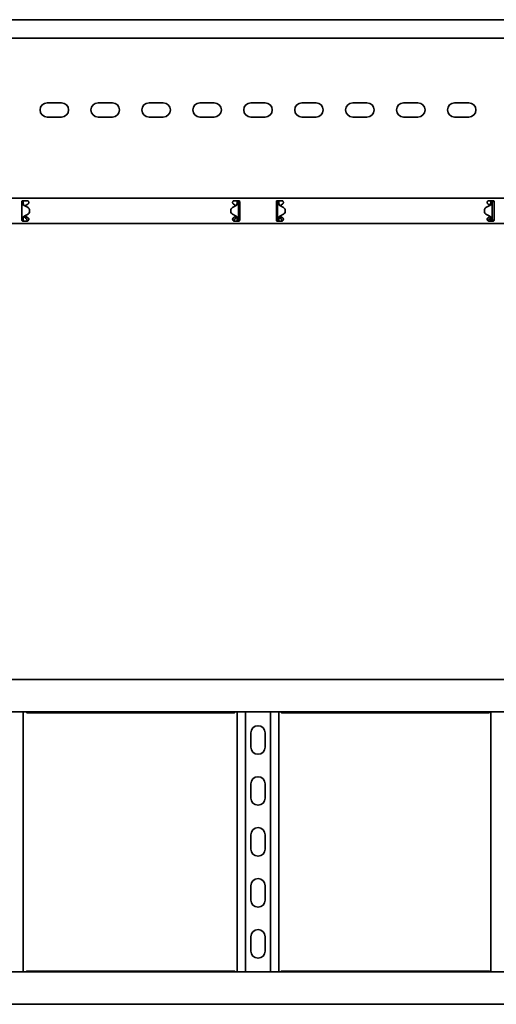
# Model space of a CAD drawing. Units: millimetres. Extents: x 1313 to 8206, y 6590 to 7693.
# Drawn here: x 5597 to 6065, y 6590 to 7556 of the extents above; entities that cross this region are included whole.
import ezdxf

# ---------------------------------------------------------------- set-up
doc = ezdxf.new("R2010")
doc.units = ezdxf.units.MM
doc.layers.add('Visible Edges(DIN)', color=7, linetype='Continuous', lineweight=35)

msp = doc.modelspace()

# ---------------------------------------------------------------- linework, layer by layer
at = {"layer": 'Visible Edges(DIN)'}
for p, q in [((8205.83, 7555.61), (2205.83, 7555.61)), ((8205.83, 7537.36), (2205.83, 7537.36)), ((5623.83, 7474.11), (5637.83, 7474.11)), ((5673.83, 7474.11), (5687.83, 7474.11)), ((5723.83, 7474.11), (5737.83, 7474.11)), ((5773.83, 7474.11), (5787.83, 7474.11)), ((5823.83, 7474.11), (5837.83, 7474.11)), ((5873.83, 7474.11), (5887.83, 7474.11)), ((5923.83, 7474.11), (5937.83, 7474.11)), ((5973.83, 7474.11), (5987.83, 7474.11)), ((6023.83, 7474.11), (6037.83, 7474.11)), ((5637.83, 7460.11), (5623.83, 7460.11)), ((5687.83, 7460.11), (5673.83, 7460.11)), ((5737.83, 7460.11), (5723.83, 7460.11)), ((5787.83, 7460.11), (5773.83, 7460.11)), ((5837.83, 7460.11), (5823.83, 7460.11)), ((5887.83, 7460.11), (5873.83, 7460.11)), ((5937.83, 7460.11), (5923.83, 7460.11)), ((5987.83, 7460.11), (5973.83, 7460.11)), ((6037.83, 7460.11), (6023.83, 7460.11)), ((2205.83, 7380.61), (8205.83, 7380.61)), ((5599.83, 7378.11), (5604.08, 7378.11)), ((5807.58, 7378.11), (5811.83, 7378.11)), ((5812.69, 7377.62), (5812.66, 7377.35)), ((5848.99, 7377.35), (5848.97, 7377.62)), ((5849.83, 7378.11), (5854.08, 7378.11)), ((6057.58, 7378.11), (6061.83, 7378.11)), ((6061.58, 7378.11), (6061.58, 7377.77)), ((6061.58, 7377.77), (6061.58, 7377.36)), ((6062.11, 7378.07), (6062.11, 7377.36)), ((5598.83, 7377.11), (5598.83, 7373.78)), ((5598.83, 7373.49), (5598.83, 7373.78)), ((5598.83, 7372.08), (5598.83, 7373.49)), ((5598.83, 7364.14), (5598.83, 7372.08)), ((5599.49, 7376.36), (5599.08, 7376.36)), ((5599.08, 7359.86), (5599.08, 7376.36)), ((5600.33, 7376.36), (5599.49, 7376.36)), ((5601.33, 7373.44), (5605.02, 7371.31)), ((5602.62, 7373.49), (5602.33, 7373.33)), ((5602.33, 7373.33), (5602.33, 7372.87)), ((5603.11, 7373.78), (5602.62, 7373.49)), ((5603.11, 7373.78), (5604.95, 7374.84)), ((5606.52, 7368.71), (5606.52, 7367.5)), ((5606.52, 7368.71), (5606.52, 7368.71)), ((5804.13, 7368.72), (5804.13, 7368.72)), ((5804.13, 7367.5), (5804.13, 7368.72)), ((5809.33, 7373.45), (5805.63, 7371.31)), ((5805.63, 7371.31), (5809.33, 7373.45)), ((5805.63, 7371.31), (5805.63, 7371.31)), ((5806.7, 7374.84), (5808.54, 7373.78)), ((5809.04, 7373.49), (5808.54, 7373.78)), ((5809.22, 7373.39), (5809.04, 7373.49)), ((5809.33, 7373.45), (5809.33, 7373.45)), ((5809.33, 7373.45), (5809.33, 7373.45)), ((5811.16, 7376.36), (5810.33, 7376.36)), ((5811.58, 7376.36), (5811.16, 7376.36)), ((5811.58, 7376.36), (5811.58, 7359.86)), ((5812.8, 7377.34), (5812.66, 7377.35)), ((5812.83, 7373.78), (5812.83, 7377.11)), ((5812.83, 7373.78), (5812.83, 7373.49)), ((5812.83, 7373.49), (5812.83, 7372.08)), ((5812.83, 7372.08), (5812.83, 7364.14)), ((5848.83, 7377.11), (5848.83, 7373.78)), ((5848.83, 7373.49), (5848.83, 7373.78)), ((5848.83, 7372.08), (5848.83, 7373.49)), ((5848.83, 7364.14), (5848.83, 7372.08)), ((5848.85, 7377.34), (5848.99, 7377.35)), ((5850.49, 7376.36), (5850.08, 7376.36)), ((5850.08, 7359.86), (5850.08, 7376.36)), ((5851.33, 7376.36), (5850.49, 7376.36)), ((5852.33, 7373.45), (5852.33, 7373.45)), ((5852.33, 7373.45), (5852.33, 7373.45)), ((5856.02, 7371.31), (5852.33, 7373.45)), ((5852.33, 7373.45), (5856.02, 7371.31)), ((5852.62, 7373.49), (5852.43, 7373.39)), ((5853.11, 7373.78), (5852.62, 7373.49)), ((5853.11, 7373.78), (5854.95, 7374.84)), ((5856.02, 7371.31), (5856.02, 7371.31)), ((5857.52, 7367.5), (5857.52, 7368.72)), ((5857.52, 7368.72), (5857.52, 7368.72)), ((6053.13, 7368.71), (6053.13, 7368.71)), ((6053.13, 7368.71), (6053.13, 7367.5)), ((6058.33, 7373.44), (6054.63, 7371.31)), ((6056.7, 7374.84), (6058.54, 7373.78)), ((6058.65, 7373.72), (6058.54, 7373.78)), ((6060.16, 7376.36), (6059.33, 7376.36)), ((6060.58, 7376.36), (6060.16, 7376.36)), ((6060.58, 7376.36), (6060.58, 7359.86)), ((6061.58, 7377.36), (6062.11, 7377.36)), ((6062.11, 7377.36), (6062.79, 7377.36)), ((6062.83, 7373.78), (6062.83, 7377.11)), ((6062.83, 7373.78), (6062.83, 7373.49)), ((6062.83, 7373.49), (6062.83, 7372.08)), ((6062.83, 7372.08), (6062.83, 7364.14)), ((5598.83, 7362.72), (5598.83, 7364.14)), ((5598.83, 7362.44), (5598.83, 7362.72)), ((5598.83, 7362.44), (5598.83, 7359.11)), ((5599.08, 7359.86), (5599.49, 7359.86)), ((5599.49, 7359.86), (5600.33, 7359.86)), ((5601.33, 7362.77), (5605.02, 7364.9)), ((5605.02, 7364.9), (5601.33, 7362.77)), ((5601.33, 7362.77), (5601.33, 7362.77)), ((5601.33, 7362.77), (5601.33, 7362.77)), ((5601.83, 7363.06), (5601.83, 7362.45)), ((5601.83, 7362.45), (5603.08, 7362.45)), ((5601.83, 7362.45), (5601.83, 7361.7)), ((5601.83, 7361.7), (5602.25, 7361.34)), ((5602.33, 7363.35), (5602.33, 7362.89)), ((5602.33, 7362.89), (5602.62, 7362.72)), ((5602.62, 7362.72), (5603.11, 7362.44)), ((5604.95, 7361.37), (5603.11, 7362.44)), ((5605.02, 7364.9), (5605.02, 7364.9)), ((5606.52, 7367.5), (5606.52, 7367.5)), ((5804.13, 7367.5), (5804.13, 7367.5)), ((5809.33, 7362.77), (5805.63, 7364.9)), ((5808.54, 7362.44), (5806.7, 7361.37)), ((5808.54, 7362.44), (5809.04, 7362.72)), ((5808.57, 7362.45), (5809.69, 7362.45)), ((5809.04, 7362.72), (5809.22, 7362.83)), ((5809.41, 7361.34), (5809.83, 7361.7)), ((5809.83, 7361.7), (5809.83, 7362.27)), ((5810.33, 7359.86), (5811.16, 7359.86)), ((5811.16, 7359.86), (5811.58, 7359.86)), ((5812.58, 7358.86), (5812.79, 7358.86)), ((5812.58, 7358.86), (5812.58, 7358.45)), ((5812.83, 7364.14), (5812.83, 7362.72)), ((5812.83, 7362.72), (5812.83, 7362.44)), ((5812.83, 7359.11), (5812.83, 7362.44)), ((5848.83, 7362.72), (5848.83, 7364.14)), ((5848.83, 7362.44), (5848.83, 7362.72)), ((5848.83, 7362.44), (5848.83, 7359.11)), ((5849.08, 7358.86), (5848.86, 7358.86)), ((5849.08, 7358.45), (5849.08, 7358.86)), ((5850.08, 7359.86), (5850.49, 7359.86)), ((5850.49, 7359.86), (5851.33, 7359.86)), ((5851.83, 7362.27), (5851.83, 7361.7)), ((5851.83, 7361.7), (5852.25, 7361.34)), ((5851.96, 7362.45), (5853.08, 7362.45)), ((5852.33, 7362.77), (5856.02, 7364.9)), ((5852.43, 7362.83), (5852.62, 7362.72)), ((5852.62, 7362.72), (5853.11, 7362.44)), ((5854.95, 7361.37), (5853.11, 7362.44)), ((5857.52, 7367.5), (5857.52, 7367.5)), ((6053.13, 7367.5), (6053.13, 7367.5)), ((6054.63, 7364.9), (6054.63, 7364.9)), ((6054.63, 7364.9), (6058.33, 7362.77)), ((6058.33, 7362.77), (6054.63, 7364.9)), ((6058.54, 7362.44), (6056.7, 7361.37)), ((6058.33, 7362.77), (6058.33, 7362.77)), ((6058.33, 7362.77), (6058.33, 7362.77)), ((6058.54, 7362.44), (6058.65, 7362.5)), ((6058.57, 7362.45), (6058.69, 7362.45)), ((6059.33, 7359.86), (6060.16, 7359.86)), ((6060.16, 7359.86), (6060.58, 7359.86)), ((6062.07, 7358.9), (6061.66, 7358.86)), ((6061.66, 7358.86), (6061.7, 7358.45)), ((6061.7, 7358.45), (6061.73, 7358.11)), ((6062.82, 7358.96), (6062.07, 7358.9)), ((6062.07, 7358.9), (6062.13, 7358.16)), ((6062.83, 7364.14), (6062.83, 7362.72)), ((6062.83, 7362.72), (6062.83, 7362.44)), ((6062.83, 7359.11), (6062.83, 7362.44)), ((2205.83, 7355.61), (8205.83, 7355.61)), ((5604.08, 7358.11), (5599.83, 7358.11)), ((5811.83, 7358.11), (5807.58, 7358.11)), ((5854.08, 7358.11), (5849.83, 7358.11)), ((6061.83, 7358.11), (6057.58, 7358.11)), ((2205.83, 6908.47), (8205.83, 6908.47)), ((2205.83, 6876.72), (8205.83, 6876.72)), ((5600.33, 6876.72), (5600.33, 6621.72)), ((5807.66, 6875.99), (5603.99, 6875.99)), ((5810.33, 6621.72), (5810.33, 6876.72)), ((5818.44, 6876.72), (5818.44, 6621.72)), ((5843.21, 6876.72), (5843.21, 6621.72)), ((5851.33, 6876.72), (5851.33, 6621.72)), ((6057.66, 6875.99), (5853.99, 6875.99)), ((6059.33, 6621.72), (6059.33, 6876.72)), ((5823.83, 6842.22), (5823.83, 6856.22)), ((5837.83, 6856.22), (5837.83, 6842.22)), ((5823.83, 6792.22), (5823.83, 6806.22)), ((5837.83, 6806.22), (5837.83, 6792.22)), ((5823.83, 6742.22), (5823.83, 6756.22)), ((5837.83, 6756.22), (5837.83, 6742.22)), ((5823.83, 6692.22), (5823.83, 6706.22)), ((5837.83, 6706.22), (5837.83, 6692.22)), ((5823.83, 6642.22), (5823.83, 6656.22)), ((5837.83, 6656.22), (5837.83, 6642.22)), ((8205.83, 6621.72), (2205.83, 6621.72)), ((5603.99, 6622.45), (5807.66, 6622.45)), ((5853.99, 6622.45), (6057.66, 6622.45)), ((8205.83, 6589.97), (2205.83, 6589.97))]:
    msp.add_line(p, q, dxfattribs=at)
for centre, radius, start, end in [((5623.83, 7467.11), 7, 90, 270), ((5637.83, 7467.11), 7, 270, 90), ((5673.83, 7467.11), 7, 90, 270), ((5687.83, 7467.11), 7, 270, 90), ((5723.83, 7467.11), 7, 90, 270), ((5737.83, 7467.11), 7, 270, 90), ((5773.83, 7467.11), 7, 90, 270), ((5787.83, 7467.11), 7, 270, 90), ((5823.83, 7467.11), 7, 90, 270), ((5837.83, 7467.11), 7, 270, 90), ((5873.83, 7467.11), 7, 90, 270), ((5887.83, 7467.11), 7, 270, 90), ((5923.83, 7467.11), 7, 90, 270), ((5937.83, 7467.11), 7, 270, 90), ((5973.83, 7467.11), 7, 90, 270), ((5987.83, 7467.11), 7, 270, 90), ((6023.83, 7467.11), 7, 90, 270), ((6037.83, 7467.11), 7, 270, 90), ((5603.52, 7368.71), 3, 359.99749, 60.00645), ((5807.13, 7368.72), 3, 120.00645, 179.99749), ((5807.13, 7368.72), 3, 120.00645, 179.99749), ((5854.52, 7368.72), 3, 0.00251, 59.99355), ((5854.52, 7368.72), 3, 0.00251, 59.99355), ((6056.13, 7368.71), 3, 119.99355, 180.00251), ((5603.52, 7367.5), 3, 300.00645, 359.99749), ((5603.52, 7367.5), 3, 300.00645, 359.99749), ((5807.13, 7367.5), 3, 179.99749, 240.00645), ((5854.52, 7367.5), 3, 299.99355, 0.00251), ((6056.13, 7367.5), 3, 180.00251, 239.99355), ((6056.13, 7367.5), 3, 180.00251, 239.99355), ((5830.83, 6856.22), 7, 0, 180), ((5830.83, 6842.22), 7, 180, 0), ((5830.83, 6806.22), 7, 0, 180), ((5830.83, 6792.22), 7, 180, 0), ((5830.83, 6756.22), 7, 0, 180), ((5830.83, 6742.22), 7, 180, 0), ((5830.83, 6706.22), 7, 0, 180), ((5830.83, 6692.22), 7, 180, 0), ((5830.83, 6656.22), 7, 0, 180), ((5830.83, 6642.22), 7, 180, 0)]:
    msp.add_arc(centre, radius, start, end, dxfattribs=at)
for points, knots in [([(5598.83, 7377.11), (5598.83, 7377.23), (5598.85, 7377.37), (5598.96, 7377.62), (5599.03, 7377.73), (5599.21, 7377.9), (5599.32, 7377.98), (5599.57, 7378.08), (5599.7, 7378.11), (5599.83, 7378.11)], [-0.1531137, -0.1531137, -0.1531137, -0.1531137, -0.114461, -0.114461, -0.0758083, -0.0758083, -0.0379042, -0.0379042, 0, 0, 0, 0]), ([(5599.54, 7378.07), (5599.61, 7378.01), (5599.67, 7377.94), (5599.92, 7377.67), (5600.07, 7377.43), (5600.27, 7376.91), (5600.33, 7376.64), (5600.33, 7376.36)], [0.1702271, 0.1702271, 0.1702271, 0.1702271, 0.199011, 0.199011, 0.2880767, 0.2880767, 0.3771427, 0.3771427, 0.3771427, 0.3771427]), ([(5604.08, 7378.11), (5604.3, 7378.11), (5604.54, 7378.06), (5604.97, 7377.88), (5605.16, 7377.75), (5605.47, 7377.44), (5605.6, 7377.24), (5605.78, 7376.81), (5605.83, 7376.58), (5605.83, 7376.13), (5605.78, 7375.89), (5605.6, 7375.46), (5605.46, 7375.27), (5605.21, 7375.01), (5605.09, 7374.92), (5604.95, 7374.84)], [0, 0, 0, 0, 0.0668233, 0.0668233, 0.1336466, 0.1336466, 0.199911, 0.199911, 0.2661755, 0.2661755, 0.3339695, 0.3339695, 0.4017635, 0.4017635, 0.4470665, 0.4470665, 0.4470665, 0.4470665]), ([(5806.7, 7374.84), (5806.57, 7374.92), (5806.45, 7375.01), (5806.19, 7375.27), (5806.05, 7375.46), (5805.87, 7375.89), (5805.83, 7376.13), (5805.83, 7376.58), (5805.87, 7376.81), (5806.05, 7377.24), (5806.18, 7377.44), (5806.49, 7377.75), (5806.69, 7377.88), (5807.12, 7378.06), (5807.35, 7378.11), (5807.58, 7378.11)], [-0.4470666, -0.4470666, -0.4470666, -0.4470666, -0.4017635, -0.4017635, -0.3339695, -0.3339695, -0.2661755, -0.2661755, -0.199911, -0.199911, -0.1336466, -0.1336466, -0.0668233, -0.0668233, 0, 0, 0, 0]), ([(5810.33, 7376.36), (5810.33, 7376.67), (5810.39, 7376.98), (5810.64, 7377.55), (5810.83, 7377.81), (5811.09, 7378.05), (5811.13, 7378.08), (5811.16, 7378.11)], [0, 0, 0, 0, 0.0995333, 0.0995333, 0.1990159, 0.1990159, 0.2137827, 0.2137827, 0.2137827, 0.2137827]), ([(5811.83, 7378.11), (5811.95, 7378.11), (5812.09, 7378.08), (5812.33, 7377.98), (5812.44, 7377.9), (5812.62, 7377.73), (5812.7, 7377.62), (5812.8, 7377.37), (5812.83, 7377.23), (5812.83, 7377.11)], [0, 0, 0, 0, 0.0379042, 0.0379042, 0.0758083, 0.0758083, 0.114461, 0.114461, 0.1531137, 0.1531137, 0.1531137, 0.1531137]), ([(5848.83, 7377.11), (5848.83, 7377.23), (5848.85, 7377.37), (5848.96, 7377.62), (5849.03, 7377.73), (5849.21, 7377.9), (5849.32, 7377.98), (5849.57, 7378.08), (5849.7, 7378.11), (5849.83, 7378.11)], [-0.1531137, -0.1531137, -0.1531137, -0.1531137, -0.114461, -0.114461, -0.0758083, -0.0758083, -0.0379042, -0.0379042, 0, 0, 0, 0]), ([(5850.49, 7378.11), (5850.53, 7378.08), (5850.56, 7378.05), (5850.83, 7377.81), (5851.01, 7377.55), (5851.26, 7376.98), (5851.33, 7376.67), (5851.33, 7376.36)], [0.184444, 0.184444, 0.184444, 0.184444, 0.1990159, 0.1990159, 0.2984984, 0.2984984, 0.3982282, 0.3982282, 0.3982282, 0.3982282]), ([(5854.08, 7378.11), (5854.3, 7378.11), (5854.54, 7378.06), (5854.97, 7377.88), (5855.16, 7377.75), (5855.47, 7377.44), (5855.6, 7377.24), (5855.78, 7376.81), (5855.83, 7376.58), (5855.83, 7376.13), (5855.78, 7375.89), (5855.6, 7375.46), (5855.46, 7375.27), (5855.21, 7375.01), (5855.09, 7374.92), (5854.95, 7374.84)], [0, 0, 0, 0, 0.0668233, 0.0668233, 0.1336466, 0.1336466, 0.199911, 0.199911, 0.2661755, 0.2661755, 0.3339695, 0.3339695, 0.4017635, 0.4017635, 0.4470665, 0.4470665, 0.4470665, 0.4470665]), ([(6056.7, 7374.84), (6056.57, 7374.92), (6056.45, 7375.01), (6056.19, 7375.27), (6056.05, 7375.46), (6055.87, 7375.89), (6055.83, 7376.13), (6055.83, 7376.58), (6055.87, 7376.81), (6056.05, 7377.24), (6056.18, 7377.44), (6056.49, 7377.75), (6056.69, 7377.88), (6057.12, 7378.06), (6057.35, 7378.11), (6057.58, 7378.11)], [-0.4470666, -0.4470666, -0.4470666, -0.4470666, -0.4017635, -0.4017635, -0.3339695, -0.3339695, -0.2661755, -0.2661755, -0.199911, -0.199911, -0.1336466, -0.1336466, -0.0668233, -0.0668233, 0, 0, 0, 0]), ([(6059.33, 7376.36), (6059.33, 7376.67), (6059.39, 7376.98), (6059.64, 7377.55), (6059.83, 7377.8), (6060.09, 7378.05), (6060.13, 7378.08), (6060.16, 7378.11)], [0, 0, 0, 0, 0.0995282, 0.0995282, 0.199011, 0.199011, 0.2139921, 0.2139921, 0.2139921, 0.2139921]), ([(6061.83, 7378.11), (6061.95, 7378.11), (6062.09, 7378.08), (6062.33, 7377.98), (6062.44, 7377.9), (6062.62, 7377.73), (6062.7, 7377.62), (6062.8, 7377.37), (6062.83, 7377.23), (6062.83, 7377.11)], [0, 0, 0, 0, 0.0379042, 0.0379042, 0.0758083, 0.0758083, 0.114461, 0.114461, 0.1531137, 0.1531137, 0.1531137, 0.1531137]), ([(5599.08, 7376.36), (5599.08, 7376.53), (5599.03, 7376.69), (5598.92, 7376.9), (5598.88, 7376.96), (5598.83, 7377.02)], [0, 0, 0, 0, 0.06519986, 0.06519986, 0.09373725, 0.09373725, 0.09373725, 0.09373725]), ([(5599.78, 7374.37), (5599.56, 7374.71), (5599.38, 7375.03), (5599.14, 7375.7), (5599.08, 7376.03), (5599.08, 7376.36)], [0, 0, 0, 0, 0.1351733, 0.1351733, 0.2703467, 0.2703467, 0.2703467, 0.2703467]), ([(5600.79, 7373.64), (5600.53, 7373.74), (5600.35, 7373.84), (5599.96, 7374.11), (5599.82, 7374.31), (5599.78, 7374.37)], [0, 0, 0, 0, 0.0836985, 0.0836985, 0.2554921, 0.2554921, 0.2554921, 0.2554921]), ([(5600.33, 7376.36), (5600.33, 7376.03), (5600.35, 7375.7), (5600.46, 7375.03), (5600.54, 7374.71), (5600.64, 7374.37)], [0, 0, 0, 0, 0.1074882, 0.1074882, 0.2149764, 0.2149764, 0.2149764, 0.2149764]), ([(5600.64, 7374.37), (5600.65, 7374.32), (5600.68, 7374.23), (5600.77, 7374.03), (5600.83, 7373.93), (5600.97, 7373.74), (5601.05, 7373.67), (5601.09, 7373.64)], [0, 0, 0, 0, 0.01664694, 0.01664694, 0.03250795, 0.03250795, 0.05168476, 0.05168476, 0.05168476, 0.05168476]), ([(5601.33, 7373.44), (5601.24, 7373.48), (5601.15, 7373.51), (5600.97, 7373.58), (5600.88, 7373.61), (5600.79, 7373.64)], [0, 0, 0, 0, 0.02894455, 0.02894455, 0.0578891, 0.0578891, 0.0578891, 0.0578891]), ([(5601.09, 7373.64), (5601.13, 7373.61), (5601.17, 7373.58), (5601.25, 7373.51), (5601.29, 7373.48), (5601.33, 7373.44)], [0, 0, 0, 0, 0.01560502, 0.01560502, 0.03119446, 0.03119446, 0.03119446, 0.03119446]), ([(5809.87, 7373.64), (5809.78, 7373.61), (5809.69, 7373.58), (5809.51, 7373.51), (5809.42, 7373.48), (5809.33, 7373.45)], [0, 0, 0, 0, 0.02901907, 0.02901907, 0.05803813, 0.05803813, 0.05803813, 0.05803813]), ([(5809.33, 7373.45), (5809.37, 7373.48), (5809.41, 7373.51), (5809.49, 7373.58), (5809.53, 7373.61), (5809.57, 7373.64)], [0, 0, 0, 0, 0.0156475, 0.0156475, 0.03129499, 0.03129499, 0.03129499, 0.03129499]), ([(5809.57, 7373.64), (5809.61, 7373.68), (5809.72, 7373.77), (5809.86, 7373.99), (5809.89, 7374.06), (5809.97, 7374.23), (5810, 7374.32), (5810.02, 7374.38)], [0, 0, 0, 0, 0.01865901, 0.01865901, 0.02608959, 0.02608959, 0.03744937, 0.03744937, 0.03744937, 0.03744937]), ([(5810.88, 7374.38), (5810.83, 7374.31), (5810.7, 7374.12), (5810.3, 7373.84), (5810.12, 7373.74), (5809.87, 7373.64)], [0, 0, 0, 0, 0.02644426, 0.02644426, 0.03933353, 0.03933353, 0.03933353, 0.03933353]), ([(5810.02, 7374.38), (5810.11, 7374.71), (5810.19, 7375.04), (5810.3, 7375.7), (5810.33, 7376.03), (5810.33, 7376.36)], [0, 0, 0, 0, 0.1074336, 0.1074336, 0.2148672, 0.2148672, 0.2148672, 0.2148672]), ([(5811.58, 7376.36), (5811.58, 7376.03), (5811.51, 7375.7), (5811.27, 7375.04), (5811.1, 7374.71), (5810.88, 7374.38)], [0, 0, 0, 0, 0.1351133, 0.1351133, 0.2702265, 0.2702265, 0.2702265, 0.2702265]), ([(5812.66, 7377.35), (5812.5, 7377.37), (5812.33, 7377.34), (5812.02, 7377.21), (5811.88, 7377.1), (5811.72, 7376.88), (5811.66, 7376.78), (5811.59, 7376.58), (5811.58, 7376.47), (5811.58, 7376.36)], [0, 0, 0, 0, 0.0652018, 0.0652018, 0.1303812, 0.1303812, 0.172599, 0.172599, 0.2148167, 0.2148167, 0.2148167, 0.2148167]), ([(5850.08, 7376.36), (5850.08, 7376.53), (5850.03, 7376.69), (5849.87, 7376.99), (5849.75, 7377.11), (5849.52, 7377.26), (5849.42, 7377.3), (5849.21, 7377.36), (5849.1, 7377.36), (5848.99, 7377.35)], [0, 0, 0, 0, 0.0652018, 0.0652018, 0.1303812, 0.1303812, 0.172599, 0.172599, 0.2148167, 0.2148167, 0.2148167, 0.2148167]), ([(5850.78, 7374.38), (5850.55, 7374.71), (5850.38, 7375.04), (5850.14, 7375.7), (5850.08, 7376.03), (5850.08, 7376.36)], [0, 0, 0, 0, 0.1351133, 0.1351133, 0.2702265, 0.2702265, 0.2702265, 0.2702265]), ([(5851.79, 7373.64), (5851.53, 7373.74), (5851.35, 7373.84), (5850.95, 7374.12), (5850.82, 7374.31), (5850.78, 7374.38)], [0, 0, 0, 0, 0.0836388, 0.0836388, 0.2552362, 0.2552362, 0.2552362, 0.2552362]), ([(5851.33, 7376.36), (5851.33, 7376.03), (5851.35, 7375.7), (5851.46, 7375.04), (5851.54, 7374.71), (5851.64, 7374.38)], [0, 0, 0, 0, 0.1074336, 0.1074336, 0.2148672, 0.2148672, 0.2148672, 0.2148672]), ([(5851.64, 7374.38), (5851.65, 7374.32), (5851.68, 7374.23), (5851.77, 7374.03), (5851.83, 7373.93), (5851.97, 7373.74), (5852.05, 7373.68), (5852.09, 7373.64)], [0, 0, 0, 0, 0.01663695, 0.01663695, 0.03249026, 0.03249026, 0.05165834, 0.05165834, 0.05165834, 0.05165834]), ([(5852.33, 7373.45), (5852.24, 7373.48), (5852.14, 7373.51), (5851.96, 7373.58), (5851.87, 7373.61), (5851.79, 7373.64)], [0, 0, 0, 0, 0.02901907, 0.02901907, 0.05803813, 0.05803813, 0.05803813, 0.05803813]), ([(5852.09, 7373.64), (5852.13, 7373.61), (5852.17, 7373.58), (5852.25, 7373.51), (5852.29, 7373.48), (5852.33, 7373.45)], [0, 0, 0, 0, 0.0156475, 0.0156475, 0.03129499, 0.03129499, 0.03129499, 0.03129499]), ([(6058.87, 7373.64), (6058.78, 7373.61), (6058.69, 7373.58), (6058.51, 7373.51), (6058.42, 7373.48), (6058.33, 7373.44)], [0, 0, 0, 0, 0.02894455, 0.02894455, 0.0578891, 0.0578891, 0.0578891, 0.0578891]), ([(6058.33, 7373.44), (6058.37, 7373.48), (6058.41, 7373.51), (6058.49, 7373.58), (6058.53, 7373.61), (6058.57, 7373.64)], [0.00001558, 0.00001558, 0.00001558, 0.00001558, 0.01560502, 0.01560502, 0.03121004, 0.03121004, 0.03121004, 0.03121004]), ([(6058.57, 7373.64), (6058.61, 7373.68), (6058.72, 7373.77), (6058.86, 7373.99), (6058.89, 7374.06), (6058.97, 7374.23), (6059, 7374.32), (6059.02, 7374.37)], [0, 0, 0, 0, 0.01866461, 0.01866461, 0.0260975, 0.0260975, 0.03746198, 0.03746198, 0.03746198, 0.03746198]), ([(6059.88, 7374.37), (6059.83, 7374.31), (6059.7, 7374.11), (6059.3, 7373.84), (6059.12, 7373.74), (6058.87, 7373.64)], [0, 0, 0, 0, 0.02643412, 0.02643412, 0.03931293, 0.03931293, 0.03931293, 0.03931293]), ([(6059.02, 7374.37), (6059.11, 7374.71), (6059.19, 7375.03), (6059.3, 7375.7), (6059.33, 7376.03), (6059.33, 7376.36)], [0, 0, 0, 0, 0.1074882, 0.1074882, 0.2149764, 0.2149764, 0.2149764, 0.2149764]), ([(6060.58, 7376.36), (6060.58, 7376.03), (6060.51, 7375.7), (6060.27, 7375.03), (6060.1, 7374.71), (6059.88, 7374.37)], [0, 0, 0, 0, 0.1351733, 0.1351733, 0.2703467, 0.2703467, 0.2703467, 0.2703467]), ([(6061.58, 7377.36), (6061.41, 7377.36), (6061.24, 7377.31), (6060.95, 7377.15), (6060.82, 7377.04), (6060.68, 7376.81), (6060.64, 7376.73), (6060.59, 7376.55), (6060.58, 7376.45), (6060.58, 7376.36)], [0, 0, 0, 0, 0.0651999, 0.0651999, 0.1303791, 0.1303791, 0.1669351, 0.1669351, 0.203491, 0.203491, 0.203491, 0.203491]), ([(5598.83, 7359.19), (5598.84, 7359.21), (5598.86, 7359.23), (5598.94, 7359.33), (5598.99, 7359.43), (5599.06, 7359.64), (5599.08, 7359.75), (5599.08, 7359.86)], [0.12135278, 0.12135278, 0.12135278, 0.12135278, 0.13038124, 0.13038124, 0.17259897, 0.17259897, 0.2148167, 0.2148167, 0.2148167, 0.2148167]), ([(5599.83, 7358.11), (5599.7, 7358.11), (5599.57, 7358.13), (5599.32, 7358.23), (5599.21, 7358.31), (5599.03, 7358.49), (5598.96, 7358.6), (5598.85, 7358.84), (5598.83, 7358.98), (5598.83, 7359.11)], [0.304047, 0.304047, 0.304047, 0.304047, 0.3419511, 0.3419511, 0.3798553, 0.3798553, 0.418508, 0.418508, 0.4571607, 0.4571607, 0.4571607, 0.4571607]), ([(5599.08, 7359.86), (5599.08, 7360.19), (5599.14, 7360.52), (5599.38, 7361.18), (5599.55, 7361.51), (5599.78, 7361.84)], [0, 0, 0, 0, 0.1351133, 0.1351133, 0.2702265, 0.2702265, 0.2702265, 0.2702265]), ([(5600.33, 7359.86), (5600.33, 7359.54), (5600.26, 7359.24), (5600.01, 7358.66), (5599.83, 7358.41), (5599.58, 7358.18), (5599.56, 7358.16), (5599.54, 7358.15)], [0, 0, 0, 0, 0.0995333, 0.0995333, 0.1990159, 0.1990159, 0.2068969, 0.2068969, 0.2068969, 0.2068969]), ([(5599.78, 7361.84), (5599.82, 7361.9), (5599.95, 7362.1), (5600.35, 7362.37), (5600.53, 7362.47), (5600.79, 7362.57)], [0, 0, 0, 0, 0.02644426, 0.02644426, 0.03933353, 0.03933353, 0.03933353, 0.03933353]), ([(5600.64, 7361.84), (5600.54, 7361.51), (5600.46, 7361.18), (5600.35, 7360.52), (5600.33, 7360.19), (5600.33, 7359.86)], [0, 0, 0, 0, 0.1074336, 0.1074336, 0.2148672, 0.2148672, 0.2148672, 0.2148672]), ([(5601.09, 7362.57), (5601.04, 7362.53), (5600.94, 7362.44), (5600.8, 7362.22), (5600.76, 7362.15), (5600.68, 7361.98), (5600.65, 7361.89), (5600.64, 7361.84)], [0, 0, 0, 0, 0.01865901, 0.01865901, 0.02608959, 0.02608959, 0.03744937, 0.03744937, 0.03744937, 0.03744937]), ([(5600.79, 7362.57), (5600.87, 7362.6), (5600.96, 7362.64), (5601.14, 7362.7), (5601.24, 7362.73), (5601.33, 7362.77)], [0, 0, 0, 0, 0.02901907, 0.02901907, 0.05803813, 0.05803813, 0.05803813, 0.05803813]), ([(5601.33, 7362.77), (5601.29, 7362.73), (5601.25, 7362.7), (5601.17, 7362.64), (5601.13, 7362.6), (5601.09, 7362.57)], [0, 0, 0, 0, 0.0156475, 0.0156475, 0.03129499, 0.03129499, 0.03129499, 0.03129499]), ([(5602.25, 7361.34), (5602.53, 7361.17), (5602.81, 7360.93), (5603.37, 7360.35), (5603.65, 7360.01), (5604.11, 7359.46), (5604.29, 7359.25), (5604.65, 7358.83), (5604.82, 7358.64), (5605, 7358.46)], [0, 0, 0, 0, 0.1324615, 0.1324615, 0.2648781, 0.2648781, 0.348704, 0.348704, 0.4325298, 0.4325298, 0.4325298, 0.4325298]), ([(5604.95, 7361.37), (5605.09, 7361.3), (5605.21, 7361.2), (5605.46, 7360.95), (5605.6, 7360.75), (5605.78, 7360.32), (5605.83, 7360.08), (5605.83, 7359.64), (5605.78, 7359.4), (5605.6, 7358.97), (5605.47, 7358.78), (5605.16, 7358.47), (5604.97, 7358.33), (5604.54, 7358.15), (5604.3, 7358.11), (5604.08, 7358.11)], [0.0889742, 0.0889742, 0.0889742, 0.0889742, 0.1342773, 0.1342773, 0.2020713, 0.2020713, 0.2698653, 0.2698653, 0.3361297, 0.3361297, 0.4023941, 0.4023941, 0.4692174, 0.4692174, 0.5360408, 0.5360408, 0.5360408, 0.5360408]), ([(5807.58, 7358.11), (5807.35, 7358.11), (5807.12, 7358.15), (5806.69, 7358.33), (5806.49, 7358.47), (5806.18, 7358.78), (5806.05, 7358.97), (5805.87, 7359.4), (5805.83, 7359.64), (5805.83, 7360.08), (5805.87, 7360.32), (5806.05, 7360.75), (5806.19, 7360.95), (5806.45, 7361.2), (5806.57, 7361.3), (5806.7, 7361.37)], [0.5360408, 0.5360408, 0.5360408, 0.5360408, 0.6028641, 0.6028641, 0.6696874, 0.6696874, 0.7359518, 0.7359518, 0.8022162, 0.8022162, 0.8700102, 0.8700102, 0.9378042, 0.9378042, 0.9831073, 0.9831073, 0.9831073, 0.9831073]), ([(5806.65, 7358.46), (5806.93, 7358.74), (5807.21, 7359.06), (5807.78, 7359.74), (5808.05, 7360.08), (5808.51, 7360.59), (5808.69, 7360.77), (5809.05, 7361.09), (5809.23, 7361.23), (5809.41, 7361.34)], [0, 0, 0, 0, 0.1324615, 0.1324615, 0.2648781, 0.2648781, 0.348704, 0.348704, 0.4325298, 0.4325298, 0.4325298, 0.4325298]), ([(5807.66, 7359.61), (5807.66, 7359.6), (5807.66, 7359.59), (5807.48, 7359.18), (5807.32, 7358.78), (5807.12, 7358.32), (5807.09, 7358.25), (5807.06, 7358.19)], [0.4550618, 0.4550618, 0.4550618, 0.4550618, 0.4581979, 0.4581979, 0.5887849, 0.5887849, 0.6127428, 0.6127428, 0.6127428, 0.6127428]), ([(5809.33, 7362.77), (5809.42, 7362.74), (5809.51, 7362.7), (5809.69, 7362.64), (5809.78, 7362.61), (5809.87, 7362.57)], [0, 0, 0, 0, 0.02894455, 0.02894455, 0.0578891, 0.0578891, 0.0578891, 0.0578891]), ([(5809.57, 7362.57), (5809.53, 7362.61), (5809.49, 7362.64), (5809.41, 7362.7), (5809.37, 7362.74), (5809.33, 7362.77)], [0, 0, 0, 0, 0.01560502, 0.01560502, 0.03119446, 0.03119446, 0.03119446, 0.03119446]), ([(5810.02, 7361.84), (5810, 7361.89), (5809.97, 7361.98), (5809.88, 7362.19), (5809.82, 7362.28), (5809.68, 7362.48), (5809.6, 7362.54), (5809.57, 7362.57)], [0, 0, 0, 0, 0.01664694, 0.01664694, 0.03250795, 0.03250795, 0.05168476, 0.05168476, 0.05168476, 0.05168476]), ([(5809.87, 7362.57), (5810.12, 7362.48), (5810.3, 7362.38), (5810.7, 7362.1), (5810.83, 7361.9), (5810.88, 7361.84)], [0, 0, 0, 0, 0.0836985, 0.0836985, 0.2554921, 0.2554921, 0.2554921, 0.2554921]), ([(5810.33, 7359.86), (5810.33, 7360.19), (5810.3, 7360.52), (5810.19, 7361.18), (5810.11, 7361.51), (5810.02, 7361.84)], [0, 0, 0, 0, 0.1074882, 0.1074882, 0.2149764, 0.2149764, 0.2149764, 0.2149764]), ([(5811.16, 7358.11), (5811.08, 7358.18), (5810.99, 7358.25), (5810.73, 7358.54), (5810.58, 7358.78), (5810.38, 7359.3), (5810.33, 7359.58), (5810.33, 7359.86)], [0.1632641, 0.1632641, 0.1632641, 0.1632641, 0.199011, 0.199011, 0.2880767, 0.2880767, 0.3771427, 0.3771427, 0.3771427, 0.3771427]), ([(5810.88, 7361.84), (5811.1, 7361.51), (5811.27, 7361.18), (5811.51, 7360.52), (5811.58, 7360.19), (5811.58, 7359.86)], [0, 0, 0, 0, 0.1351733, 0.1351733, 0.2703467, 0.2703467, 0.2703467, 0.2703467]), ([(5811.58, 7359.86), (5811.58, 7359.69), (5811.62, 7359.52), (5811.78, 7359.23), (5811.9, 7359.1), (5812.12, 7358.96), (5812.21, 7358.92), (5812.39, 7358.87), (5812.48, 7358.86), (5812.58, 7358.86)], [0, 0, 0, 0, 0.0651999, 0.0651999, 0.1303791, 0.1303791, 0.1669351, 0.1669351, 0.203491, 0.203491, 0.203491, 0.203491]), ([(5812.83, 7359.11), (5812.83, 7358.98), (5812.8, 7358.84), (5812.7, 7358.6), (5812.62, 7358.49), (5812.44, 7358.31), (5812.33, 7358.23), (5812.09, 7358.13), (5811.95, 7358.11), (5811.83, 7358.11)], [0.1509333, 0.1509333, 0.1509333, 0.1509333, 0.189586, 0.189586, 0.2282387, 0.2282387, 0.2661428, 0.2661428, 0.304047, 0.304047, 0.304047, 0.304047]), ([(5849.83, 7358.11), (5849.7, 7358.11), (5849.57, 7358.13), (5849.32, 7358.23), (5849.21, 7358.31), (5849.03, 7358.49), (5848.96, 7358.6), (5848.85, 7358.84), (5848.83, 7358.98), (5848.83, 7359.11)], [0.304047, 0.304047, 0.304047, 0.304047, 0.3419511, 0.3419511, 0.3798553, 0.3798553, 0.418508, 0.418508, 0.4571607, 0.4571607, 0.4571607, 0.4571607]), ([(5849.08, 7358.86), (5849.25, 7358.86), (5849.41, 7358.9), (5849.71, 7359.06), (5849.83, 7359.18), (5849.97, 7359.4), (5850.01, 7359.49), (5850.06, 7359.67), (5850.08, 7359.76), (5850.08, 7359.86)], [0, 0, 0, 0, 0.0651999, 0.0651999, 0.1303791, 0.1303791, 0.1669351, 0.1669351, 0.203491, 0.203491, 0.203491, 0.203491]), ([(5850.08, 7359.86), (5850.08, 7360.19), (5850.14, 7360.52), (5850.38, 7361.18), (5850.56, 7361.51), (5850.78, 7361.84)], [0, 0, 0, 0, 0.1351733, 0.1351733, 0.2703467, 0.2703467, 0.2703467, 0.2703467]), ([(5851.33, 7359.86), (5851.33, 7359.55), (5851.26, 7359.24), (5851.01, 7358.67), (5850.83, 7358.41), (5850.56, 7358.17), (5850.53, 7358.14), (5850.49, 7358.11)], [0, 0, 0, 0, 0.0995282, 0.0995282, 0.199011, 0.199011, 0.2139921, 0.2139921, 0.2139921, 0.2139921]), ([(5850.78, 7361.84), (5850.82, 7361.9), (5850.96, 7362.1), (5851.35, 7362.38), (5851.53, 7362.48), (5851.79, 7362.57)], [0, 0, 0, 0, 0.02643412, 0.02643412, 0.03931293, 0.03931293, 0.03931293, 0.03931293]), ([(5851.64, 7361.84), (5851.54, 7361.51), (5851.46, 7361.18), (5851.35, 7360.52), (5851.33, 7360.19), (5851.33, 7359.86)], [0, 0, 0, 0, 0.1074882, 0.1074882, 0.2149764, 0.2149764, 0.2149764, 0.2149764]), ([(5852.09, 7362.57), (5852.04, 7362.53), (5851.94, 7362.44), (5851.8, 7362.22), (5851.76, 7362.16), (5851.68, 7361.98), (5851.65, 7361.89), (5851.64, 7361.84)], [0, 0, 0, 0, 0.01866461, 0.01866461, 0.0260975, 0.0260975, 0.03746198, 0.03746198, 0.03746198, 0.03746198]), ([(5851.79, 7362.57), (5851.88, 7362.61), (5851.97, 7362.64), (5852.15, 7362.7), (5852.24, 7362.74), (5852.33, 7362.77)], [0, 0, 0, 0, 0.02894455, 0.02894455, 0.0578891, 0.0578891, 0.0578891, 0.0578891]), ([(5852.33, 7362.77), (5852.29, 7362.74), (5852.25, 7362.7), (5852.17, 7362.64), (5852.13, 7362.61), (5852.09, 7362.57)], [0.00001558, 0.00001558, 0.00001558, 0.00001558, 0.01560502, 0.01560502, 0.03121004, 0.03121004, 0.03121004, 0.03121004]), ([(5852.25, 7361.34), (5852.53, 7361.17), (5852.81, 7360.93), (5853.37, 7360.35), (5853.65, 7360.01), (5854.11, 7359.46), (5854.29, 7359.25), (5854.65, 7358.83), (5854.82, 7358.64), (5855, 7358.46)], [0, 0, 0, 0, 0.1324615, 0.1324615, 0.2648781, 0.2648781, 0.348704, 0.348704, 0.4325298, 0.4325298, 0.4325298, 0.4325298]), ([(5854.95, 7361.37), (5855.09, 7361.3), (5855.21, 7361.2), (5855.46, 7360.95), (5855.6, 7360.75), (5855.78, 7360.32), (5855.83, 7360.08), (5855.83, 7359.64), (5855.78, 7359.4), (5855.6, 7358.97), (5855.47, 7358.78), (5855.16, 7358.47), (5854.97, 7358.33), (5854.54, 7358.15), (5854.3, 7358.11), (5854.08, 7358.11)], [0.0889742, 0.0889742, 0.0889742, 0.0889742, 0.1342773, 0.1342773, 0.2020713, 0.2020713, 0.2698653, 0.2698653, 0.3361297, 0.3361297, 0.4023941, 0.4023941, 0.4692174, 0.4692174, 0.5360408, 0.5360408, 0.5360408, 0.5360408]), ([(6057.58, 7358.11), (6057.35, 7358.11), (6057.12, 7358.15), (6056.69, 7358.33), (6056.49, 7358.47), (6056.18, 7358.78), (6056.05, 7358.97), (6055.87, 7359.4), (6055.83, 7359.64), (6055.83, 7360.08), (6055.87, 7360.32), (6056.05, 7360.75), (6056.19, 7360.95), (6056.45, 7361.2), (6056.57, 7361.3), (6056.7, 7361.37)], [0.5360408, 0.5360408, 0.5360408, 0.5360408, 0.6028641, 0.6028641, 0.6696874, 0.6696874, 0.7359518, 0.7359518, 0.8022162, 0.8022162, 0.8700102, 0.8700102, 0.9378042, 0.9378042, 0.9831073, 0.9831073, 0.9831073, 0.9831073]), ([(6056.65, 7358.46), (6056.93, 7358.74), (6057.21, 7359.06), (6057.78, 7359.74), (6058.05, 7360.08), (6058.51, 7360.59), (6058.69, 7360.77), (6058.97, 7361.03), (6059.08, 7361.11), (6059.18, 7361.19)], [0, 0, 0, 0, 0.1324615, 0.1324615, 0.2648781, 0.2648781, 0.348704, 0.348704, 0.397509, 0.397509, 0.397509, 0.397509]), ([(6057.66, 7359.61), (6057.66, 7359.6), (6057.66, 7359.59), (6057.48, 7359.18), (6057.32, 7358.78), (6057.12, 7358.32), (6057.09, 7358.25), (6057.06, 7358.19)], [0.4550618, 0.4550618, 0.4550618, 0.4550618, 0.4581979, 0.4581979, 0.5887849, 0.5887849, 0.6127428, 0.6127428, 0.6127428, 0.6127428]), ([(6058.33, 7362.77), (6058.42, 7362.73), (6058.51, 7362.7), (6058.69, 7362.64), (6058.78, 7362.6), (6058.87, 7362.57)], [0, 0, 0, 0, 0.02901907, 0.02901907, 0.05803813, 0.05803813, 0.05803813, 0.05803813]), ([(6058.57, 7362.57), (6058.53, 7362.6), (6058.49, 7362.64), (6058.41, 7362.7), (6058.37, 7362.73), (6058.33, 7362.77)], [0, 0, 0, 0, 0.0156475, 0.0156475, 0.03129499, 0.03129499, 0.03129499, 0.03129499]), ([(6059.02, 7361.84), (6059, 7361.89), (6058.97, 7361.98), (6058.88, 7362.19), (6058.83, 7362.28), (6058.68, 7362.47), (6058.61, 7362.54), (6058.57, 7362.57)], [0, 0, 0, 0, 0.01663695, 0.01663695, 0.03249026, 0.03249026, 0.05165834, 0.05165834, 0.05165834, 0.05165834]), ([(6058.87, 7362.57), (6059.12, 7362.47), (6059.3, 7362.37), (6059.7, 7362.1), (6059.83, 7361.9), (6059.88, 7361.84)], [0, 0, 0, 0, 0.0836388, 0.0836388, 0.2552362, 0.2552362, 0.2552362, 0.2552362]), ([(6059.33, 7359.86), (6059.33, 7360.19), (6059.3, 7360.52), (6059.19, 7361.18), (6059.11, 7361.51), (6059.02, 7361.84)], [0, 0, 0, 0, 0.1074336, 0.1074336, 0.2148672, 0.2148672, 0.2148672, 0.2148672]), ([(6060.16, 7358.11), (6060.13, 7358.14), (6060.09, 7358.17), (6059.83, 7358.41), (6059.64, 7358.66), (6059.39, 7359.23), (6059.33, 7359.54), (6059.33, 7359.86)], [0.184444, 0.184444, 0.184444, 0.184444, 0.1990159, 0.1990159, 0.2984984, 0.2984984, 0.3982282, 0.3982282, 0.3982282, 0.3982282]), ([(6059.88, 7361.84), (6060.1, 7361.51), (6060.27, 7361.18), (6060.51, 7360.52), (6060.58, 7360.19), (6060.58, 7359.86)], [0, 0, 0, 0, 0.1351133, 0.1351133, 0.2702265, 0.2702265, 0.2702265, 0.2702265]), ([(6060.58, 7359.86), (6060.58, 7359.69), (6060.62, 7359.52), (6060.78, 7359.23), (6060.9, 7359.1), (6061.13, 7358.95), (6061.23, 7358.91), (6061.45, 7358.86), (6061.56, 7358.85), (6061.66, 7358.86)], [0, 0, 0, 0, 0.0652018, 0.0652018, 0.1303812, 0.1303812, 0.172599, 0.172599, 0.2148167, 0.2148167, 0.2148167, 0.2148167]), ([(6062.83, 7359.11), (6062.83, 7358.98), (6062.8, 7358.84), (6062.7, 7358.6), (6062.62, 7358.49), (6062.44, 7358.31), (6062.33, 7358.23), (6062.09, 7358.13), (6061.95, 7358.11), (6061.83, 7358.11)], [0.1509333, 0.1509333, 0.1509333, 0.1509333, 0.189586, 0.189586, 0.2282387, 0.2282387, 0.2661428, 0.2661428, 0.304047, 0.304047, 0.304047, 0.304047]), ([(5602.97, 6876.72), (5603.08, 6876.57), (5603.19, 6876.44), (5603.53, 6876.11), (5603.76, 6875.99), (5603.99, 6875.99)], [0.1882, 0.1882, 0.1882, 0.1882, 0.2748399, 0.2748399, 0.4550618, 0.4550618, 0.4550618, 0.4550618]), ([(5807.66, 6875.99), (5807.68, 6875.99), (5807.69, 6875.99), (5807.94, 6876.01), (5808.17, 6876.14), (5808.5, 6876.48), (5808.59, 6876.59), (5808.68, 6876.72)], [0.2645714, 0.2645714, 0.2645714, 0.2645714, 0.2748399, 0.2748399, 0.4581979, 0.4581979, 0.5312748, 0.5312748, 0.5312748, 0.5312748]), ([(5852.97, 6876.72), (5853.08, 6876.57), (5853.19, 6876.44), (5853.53, 6876.11), (5853.76, 6875.99), (5853.99, 6875.99)], [0.1882, 0.1882, 0.1882, 0.1882, 0.2748399, 0.2748399, 0.4550618, 0.4550618, 0.4550618, 0.4550618]), ([(6057.66, 6875.99), (6057.68, 6875.99), (6057.69, 6875.99), (6057.94, 6876.01), (6058.17, 6876.14), (6058.5, 6876.48), (6058.59, 6876.59), (6058.68, 6876.72)], [0.2645714, 0.2645714, 0.2645714, 0.2645714, 0.2748399, 0.2748399, 0.4581979, 0.4581979, 0.5312748, 0.5312748, 0.5312748, 0.5312748]), ([(5603.99, 6622.45), (5603.98, 6622.45), (5603.96, 6622.45), (5603.72, 6622.44), (5603.48, 6622.31), (5603.16, 6621.97), (5603.06, 6621.85), (5602.97, 6621.72)], [0.2645714, 0.2645714, 0.2645714, 0.2645714, 0.2748399, 0.2748399, 0.4581979, 0.4581979, 0.5312748, 0.5312748, 0.5312748, 0.5312748]), ([(5808.68, 6621.72), (5808.57, 6621.88), (5808.46, 6622.01), (5808.12, 6622.34), (5807.89, 6622.45), (5807.66, 6622.45)], [0.1882, 0.1882, 0.1882, 0.1882, 0.2748399, 0.2748399, 0.4550618, 0.4550618, 0.4550618, 0.4550618]), ([(5853.99, 6622.45), (5853.98, 6622.45), (5853.96, 6622.45), (5853.72, 6622.44), (5853.48, 6622.31), (5853.16, 6621.97), (5853.06, 6621.85), (5852.97, 6621.72)], [0.2645714, 0.2645714, 0.2645714, 0.2645714, 0.2748399, 0.2748399, 0.4581979, 0.4581979, 0.5312748, 0.5312748, 0.5312748, 0.5312748]), ([(6058.68, 6621.72), (6058.57, 6621.88), (6058.46, 6622.01), (6058.12, 6622.34), (6057.89, 6622.45), (6057.66, 6622.45)], [0.1882, 0.1882, 0.1882, 0.1882, 0.2748399, 0.2748399, 0.4550618, 0.4550618, 0.4550618, 0.4550618])]:
    msp.add_open_spline(points, degree=3, knots=knots, dxfattribs=at)
for points in [[(5604.59, 7358.19), (5604.39, 7358.64), (5604.19, 7359.12), (5603.99, 7359.61)], [(5605, 7358.46), (5605.02, 7358.44), (5605.04, 7358.43), (5605.06, 7358.41)], [(5806.6, 7358.41), (5806.62, 7358.43), (5806.63, 7358.45), (5806.65, 7358.46)], [(5854.59, 7358.19), (5854.39, 7358.64), (5854.19, 7359.12), (5853.99, 7359.61)], [(5855, 7358.46), (5855.02, 7358.44), (5855.04, 7358.43), (5855.06, 7358.41)], [(6056.6, 7358.41), (6056.62, 7358.43), (6056.63, 7358.45), (6056.65, 7358.46)]]:
    msp.add_open_spline(points, degree=3, dxfattribs=at)

doc.saveas('drawing.dxf')
